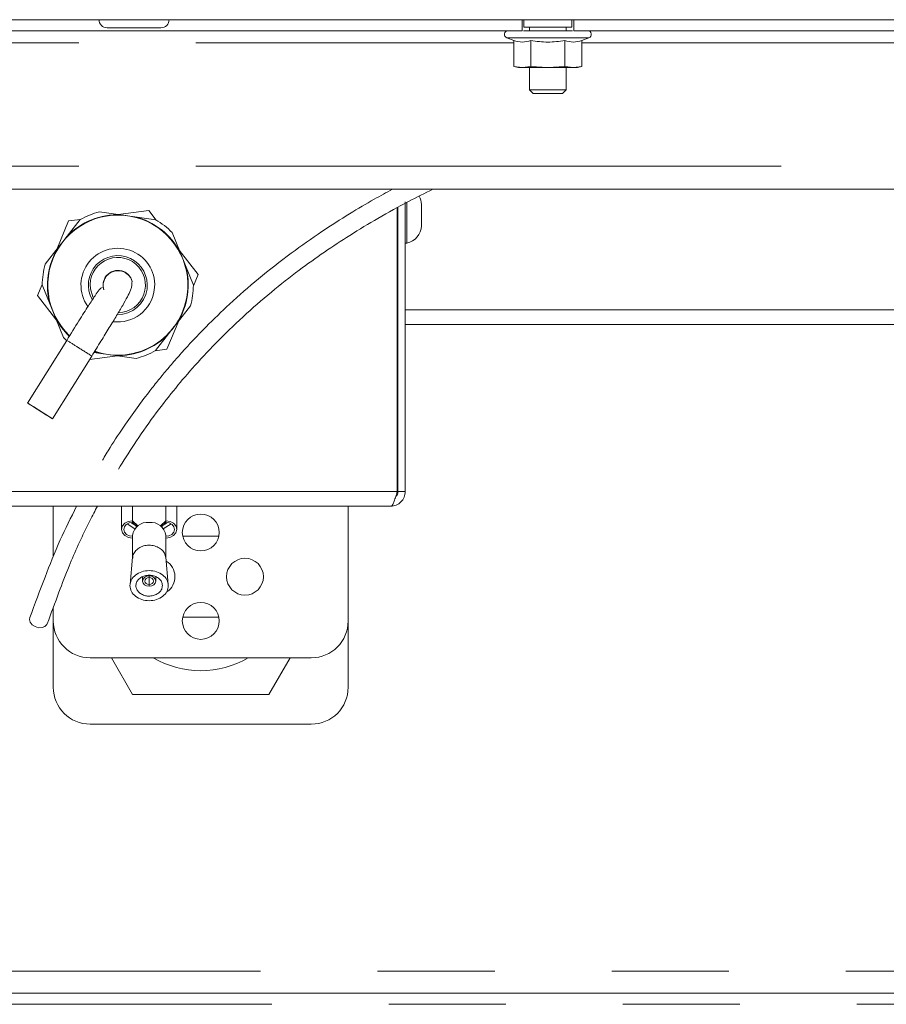
# Paper-space layout 'GMIE Blatt2' of a CAD drawing. Units: millimetres. Extents: x 5 to 415, y 5 to 292.
# Drawn here: x 299 to 308, y 225 to 236 of the extents above; entities that cross this region are included whole.
import ezdxf

# ---------------------------------------------------------------- set-up
doc = ezdxf.new("R2010")
doc.units = ezdxf.units.MM
doc.linetypes.add('PHANTOM', pattern=[12.7, 6.35, -1.27, 1.27, -1.27, 1.27, -1.27])

psp = doc.layouts.new('GMIE Blatt2')

# ---------------------------------------------------------------- linework, layer by layer
at = {"color": 7, "linetype": 'Continuous', "lineweight": 15}
for p, q in [((245.954, 235.9426), (379.858, 235.9426)), ((304.0946, 235.8226), (304.0946, 235.9426)), ((304.1132, 235.9426), (304.1132, 235.8626)), ((304.6332, 235.8626), (304.6332, 235.9426)), ((304.6546, 235.9426), (304.6546, 235.8226)), ((287.854, 235.8226), (304.0946, 235.8226)), ((299.59, 235.8546), (300.174, 235.8546)), ((304.231, 235.8626), (304.1132, 235.8626)), ((304.1732, 235.8626), (304.1732, 235.8226)), ((304.6332, 235.8626), (304.231, 235.8626)), ((304.5732, 235.8226), (304.5732, 235.8626)), ((304.6546, 235.8226), (311.558, 235.8226)), ((303.9275, 235.745), (304.0037, 235.7173)), ((304.0037, 235.7173), (304.0037, 235.4359)), ((304.1885, 235.7173), (304.1885, 235.4359)), ((304.558, 235.7173), (304.558, 235.4359)), ((304.7427, 235.7173), (304.8189, 235.745)), ((304.7427, 235.7173), (304.7427, 235.4359)), ((304.0037, 235.4359), (304.0532, 235.4226)), ((304.0037, 235.4359), (304.0961, 235.4226)), ((304.0961, 235.4226), (304.0532, 235.4226)), ((304.0961, 235.4226), (304.1885, 235.4359)), ((304.3732, 235.4226), (304.0961, 235.4226)), ((304.1732, 235.4226), (304.1732, 235.1826)), ((304.1885, 235.4359), (304.3732, 235.4226)), ((304.3732, 235.4226), (304.558, 235.4359)), ((304.6503, 235.4226), (304.3732, 235.4226)), ((304.558, 235.4359), (304.6503, 235.4226)), ((304.5732, 235.1826), (304.5732, 235.4226)), ((304.6503, 235.4226), (304.7427, 235.4359)), ((304.6932, 235.4226), (304.6503, 235.4226)), ((304.6932, 235.4226), (304.7427, 235.4359)), ((304.1732, 235.1826), (304.2132, 235.1426)), ((304.1732, 235.1826), (304.2638, 235.1826)), ((304.2638, 235.1826), (304.5732, 235.1826)), ((304.5332, 235.1426), (304.5732, 235.1826)), ((304.2857, 235.1426), (304.2132, 235.1426)), ((304.5332, 235.1426), (304.2857, 235.1426)), ((308.506, 234.1026), (290.906, 234.1026)), ((299.71, 233.8296), (300.0426, 233.873)), ((300.0426, 233.873), (300.1222, 233.7691)), ((302.738, 230.8226), (302.738, 233.9021)), ((302.746, 230.8226), (302.746, 233.9065)), ((302.826, 230.8226), (302.826, 233.9655)), ((302.842, 233.9622), (302.842, 233.5186)), ((303.002, 233.9382), (303.002, 233.707)), ((299.1555, 233.5924), (299.2971, 233.7734)), ((299.1724, 233.7593), (299.3022, 233.7763)), ((299.5074, 233.8582), (299.735, 233.826)), ((299.8123, 233.8151), (299.735, 233.826)), ((299.8896, 233.8042), (299.8123, 233.8151)), ((299.8896, 233.8042), (300.1171, 233.7721)), ((299.0438, 233.4495), (299.1724, 233.7593)), ((299.1555, 233.5924), (299.1074, 233.5309)), ((300.2957, 233.6324), (300.3817, 233.4193)), ((298.9177, 233.2884), (299.0593, 233.4694)), ((299.1074, 233.5309), (299.0593, 233.4694)), ((300.3722, 233.4427), (300.5762, 233.1763)), ((302.826, 233.5186), (302.842, 233.5186)), ((300.4109, 233.3468), (300.3817, 233.4193)), ((300.4401, 233.2744), (300.4109, 233.3468)), ((300.4401, 233.2744), (300.526, 233.0613)), ((302.738, 233.2626), (302.746, 233.2626)), ((300.5762, 233.1763), (300.526, 233.0554)), ((298.8358, 232.9489), (298.886, 233.0697)), ((298.972, 232.8508), (298.886, 233.0639)), ((299.8604, 233.1047), (299.8593, 233.1084)), ((302.746, 233.0226), (302.738, 233.0226)), ((299.0398, 232.6825), (298.8358, 232.9489)), ((298.972, 232.8508), (299.0012, 232.7783)), ((300.4943, 232.8368), (300.3527, 232.6558)), ((299.0012, 232.7783), (299.0304, 232.7059)), ((299.1163, 232.4928), (299.0304, 232.7059)), ((300.3683, 232.6757), (300.2396, 232.3659)), ((300.2565, 232.5328), (300.3046, 232.5943)), ((300.3046, 232.5943), (300.3527, 232.6558)), ((302.746, 232.6346), (302.738, 232.6346)), ((310.5877, 232.6346), (302.826, 232.6346)), ((300.2565, 232.5328), (300.1149, 232.3518)), ((299.1512, 232.4633), (298.727, 231.7819)), ((298.9981, 231.6118), (299.4223, 232.2931)), ((299.7021, 232.2956), (299.3992, 232.256)), ((299.5225, 232.321), (299.4463, 232.3317)), ((299.4529, 232.3418), (299.5225, 232.321)), ((299.5225, 232.321), (299.5998, 232.3101)), ((299.5998, 232.3101), (299.6771, 232.2991)), ((299.9046, 232.267), (299.6771, 232.2991)), ((300.2396, 232.3659), (300.1098, 232.3489)), ((302.826, 230.8226), (302.746, 230.8226)), ((296.746, 230.6626), (302.666, 230.6626)), ((299.006, 230.1138), (299.006, 230.6626)), ((299.746, 230.6626), (299.746, 230.4122)), ((300.346, 230.4122), (300.346, 230.6626)), ((302.206, 230.6626), (302.206, 229.4188)), ((299.8921, 230.4192), (299.8072, 230.4718)), ((299.8469, 230.4861), (299.9048, 230.4502)), ((299.866, 230.5064), (299.866, 230.4876)), ((299.9244, 230.4502), (299.866, 230.5064)), ((299.9136, 230.4417), (299.866, 230.4876)), ((300.226, 230.5064), (300.1676, 230.4502)), ((300.226, 230.4876), (300.1784, 230.4417)), ((300.1872, 230.4502), (300.2451, 230.4861)), ((300.2849, 230.4718), (300.1999, 230.4192)), ((300.226, 230.5064), (300.226, 230.4876)), ((299.866, 230.3459), (299.866, 230.1037)), ((299.906, 230.4491), (299.906, 230.4348)), ((300.186, 230.4348), (300.186, 230.4491)), ((300.226, 230.1037), (300.226, 230.3459)), ((300.802, 230.3388), (300.4101, 230.3388)), ((299.8667, 230.1115), (299.8386, 229.8139)), ((300.2534, 229.8139), (300.2253, 230.1115)), ((299.974, 229.8974), (299.974, 229.8509)), ((300.046, 229.8132), (300.046, 229.8886)), ((300.046, 229.8132), (300.046, 229.7943)), ((300.118, 229.8509), (300.118, 229.8974)), ((299.006, 229.4188), (299.006, 229.5661)), ((299.006, 228.6988), (299.006, 229.4188)), ((300.4101, 229.4588), (300.802, 229.4588)), ((302.206, 229.4188), (302.206, 228.6988)), ((301.806, 229.0188), (299.406, 229.0188)), ((299.6361, 229.0188), (299.867, 228.6188)), ((301.345, 228.6188), (301.576, 229.0188)), ((299.867, 228.6188), (301.345, 228.6188)), ((301.806, 228.2988), (299.406, 228.2988)), ((374.2594, 225.3788), (244.226, 225.3788))]:
    psp.add_line(p, q, dxfattribs=at)
at = {"color": 8, "linetype": 'PHANTOM', "lineweight": 0}
for p, q in [((287.854, 235.6906), (304.0037, 235.6906)), ((303.9275, 235.745), (304.3732, 235.745)), ((304.3732, 235.745), (304.8189, 235.745)), ((304.7427, 235.6906), (311.558, 235.6906)), ((287.854, 234.3546), (311.558, 234.3546)), ((302.738, 232.7946), (302.746, 232.7946)), ((302.826, 232.7946), (310.6768, 232.7946)), ((296.674, 230.8226), (302.738, 230.8226)), ((299.866, 230.5064), (299.866, 230.6626)), ((300.226, 230.6626), (300.226, 230.5064)), ((300.046, 229.8886), (300.046, 229.9074)), ((244.106, 225.6188), (373.8962, 225.6188)), ((244.226, 225.2588), (374.4673, 225.2588))]:
    psp.add_line(p, q, dxfattribs=at)
at = {"color": 7, "linetype": 'Continuous', "lineweight": 15, "flags": 128}
for points in [[(299.4085, 233.0237), (299.4351, 232.9337), (299.4408, 232.9224)], [(299.149, 232.4609), (299.1364, 232.4727), (299.1163, 232.4928)], [(298.8435, 231.7095), (298.8963, 231.6763), (298.9439, 231.6463), (298.9792, 231.624), (298.9967, 231.6128), (298.9938, 231.6143), (298.9709, 231.6285), (298.9316, 231.6531), (298.8817, 231.6843), (298.8289, 231.7174), (298.7812, 231.7475), (298.7459, 231.7698), (298.7284, 231.781), (298.7313, 231.7794), (298.7542, 231.7653), (298.7936, 231.7407), (298.8435, 231.7095)], [(299.866, 230.5064), (299.8197, 230.4991), (299.7805, 230.4783), (299.7546, 230.4472), (299.746, 230.4107), (299.7561, 230.3744), (299.7832, 230.3439), (299.8232, 230.3241), (299.866, 230.3179)], [(299.866, 230.4876), (299.8289, 230.4817), (299.7976, 230.4651), (299.7769, 230.4402), (299.77, 230.411), (299.7781, 230.3819), (299.7998, 230.3576), (299.8318, 230.3417), (299.866, 230.3367)], [(300.226, 230.3179), (300.2688, 230.3241), (300.3088, 230.3439), (300.3359, 230.3744), (300.346, 230.4107), (300.3374, 230.4472), (300.3115, 230.4783), (300.2724, 230.4991), (300.226, 230.5064)], [(300.226, 230.3367), (300.2603, 230.3417), (300.2923, 230.3576), (300.314, 230.3819), (300.322, 230.411), (300.3151, 230.4402), (300.2944, 230.4651), (300.2631, 230.4817), (300.226, 230.4876)], [(300.046, 229.9074), (300.0185, 229.9031), (299.9951, 229.8909), (299.9795, 229.8725), (299.974, 229.8509), (299.9795, 229.8292), (299.9951, 229.8109), (300.0185, 229.7986), (300.046, 229.7943)], [(300.046, 229.8886), (300.0276, 229.8857), (300.0121, 229.8775), (300.0017, 229.8653), (299.998, 229.8509), (300.0017, 229.8365), (300.0121, 229.8242), (300.0276, 229.816), (300.046, 229.8132)], [(300.046, 229.7943), (300.0736, 229.7986), (300.0969, 229.8109), (300.1125, 229.8292), (300.118, 229.8509), (300.1125, 229.8725), (300.0969, 229.8909), (300.0736, 229.9031), (300.046, 229.9074)], [(300.046, 229.8132), (300.0644, 229.816), (300.08, 229.8242), (300.0904, 229.8365), (300.094, 229.8509), (300.0904, 229.8653), (300.08, 229.8775), (300.0644, 229.8857), (300.046, 229.8886)], [(298.7522, 229.4571), (298.7482, 229.436), (298.7557, 229.4054), (298.7769, 229.3775), (298.8086, 229.3565), (298.846, 229.3455), (298.8834, 229.3463), (298.9152, 229.3586), (298.9363, 229.3807), (298.94, 229.3885)]]:
    psp.add_lwpolyline(points, dxfattribs=at)
at = {"color": 7, "linetype": 'Continuous', "lineweight": 15}
for centre in [(300.606, 230.3788), (301.086, 229.8988), (300.606, 229.4188)]:
    psp.add_circle(centre, 0.2, dxfattribs=at)
for centre, radius, start, end in [((299.59, 235.9426), 0.088, 180, 270), ((300.174, 235.9426), 0.088, 270, 360), ((303.9412, 235.7826), 0.04, 90, 250), ((304.8052, 235.7826), 0.04, 290, 90), ((302.8022, 233.9306), 0.2, 2.17447, 29.31728), ((299.706, 233.0626), 0.76, 351.96311, 226.26178), ((299.706, 233.0626), 0.764, 87.82868, 136.09753), ((299.706, 233.0626), 0.82, 104.01728, 119.90894), ((299.706, 233.0626), 0.764, 27.82868, 76.09753), ((299.706, 233.0626), 0.82, 44.01728, 59.90894), ((302.8022, 233.7146), 0.2, 281.49485, 357.82553), ((299.706, 233.0626), 0.764, 147.82868, 196.09753), ((299.706, 233.0626), 0.32, 351.96311, 209.50332), ((299.706, 233.0626), 0.3, 271.64546, 187.44634), ((299.706, 233.0626), 0.82, 164.01728, 179.90894), ((299.706, 233.0626), 0.764, 327.82868, 16.09753), ((299.706, 233.0626), 0.16, 66.52473, 196.6435), ((299.706, 233.0626), 0.16, 16.66825, 66.52473), ((299.706, 233.0626), 0.32, 269.07277, 351.96311), ((299.706, 233.0626), 0.82, 344.01728, 359.90894), ((299.706, 233.0626), 0.76, 250.949, 351.96311), ((299.706, 233.0626), 0.764, 207.82868, 226.29363), ((299.706, 233.0626), 0.764, 267.82868, 316.09753), ((299.706, 233.0626), 0.82, 284.01728, 299.90894), ((300.0288, 230.324), 0.1642, 83.97808, 172.32541), ((300.0632, 230.324), 0.1642, 7.67459, 96.02192), ((300.126, 229.8988), 0.2, 304.55686, 58.1678), ((299.406, 229.4188), 0.4, 180, 270), ((301.806, 229.4188), 0.4, 270, 0), ((300.606, 229.8988), 1.02, 239.62621, 300.37379), ((299.406, 228.6988), 0.4, 180, 270), ((301.806, 228.6988), 0.4, 270, 0)]:
    psp.add_arc(centre, radius, start, end, dxfattribs=at)
at = {"color": 8, "linetype": 'PHANTOM', "lineweight": 0}
for centre, radius, start, end in [((299.706, 233.0626), 0.4, 351.96311, 215.30525), ((299.7071, 233.0589), 0.16, 66.52473, 196.95791), ((299.7071, 233.0589), 0.16, 16.71322, 66.52473), ((299.706, 233.0626), 0.4, 262.67833, 351.96311), ((294.475, 224.8213), 8.9592, 57.65991, 58.53679), ((293.3481, 222.8474), 11.2303, 57.25657, 58.18965)]:
    psp.add_arc(centre, radius, start, end, dxfattribs=at)
at = {"color": 7, "linetype": 'Continuous', "lineweight": 15}
for points, knots in [([(304.1086, 235.8226), (304.1178, 235.8226), (304.1492, 235.8226), (304.2361, 235.8226), (304.3732, 235.8226), (304.5104, 235.8226), (304.5983, 235.8226), (304.6305, 235.8226), (304.6406, 235.8226)], [0, 0, 0, 0, 0.0633327, 0.2150631, 0.4969236, 0.7787841, 0.9305145, 1, 1, 1, 1]), ([(304.0037, 235.7173), (304.034, 235.7084), (304.0955, 235.6903), (304.1571, 235.7082), (304.1885, 235.7173)], [0, 0, 0, 0, 0.4912125, 1, 1, 1, 1]), ([(304.1885, 235.7173), (304.25, 235.7083), (304.3732, 235.6903), (304.4964, 235.7083), (304.558, 235.7173)], [0, 0, 0, 0, 0.5, 1, 1, 1, 1]), ([(304.558, 235.7173), (304.5882, 235.7084), (304.6498, 235.6903), (304.7114, 235.7082), (304.7427, 235.7173)], [0, 0, 0, 0, 0.4912125, 1, 1, 1, 1]), ([(302.686, 234.1026), (302.6208, 234.0672), (302.4684, 233.9846), (302.2129, 233.8333), (301.9115, 233.6408), (301.5793, 233.4074), (301.2418, 233.1433), (300.9321, 232.8727), (300.6765, 232.626), (300.4905, 232.431), (300.3536, 232.2787), (300.2484, 232.1565), (300.1482, 232.0352), (300.0429, 231.9023), (299.9208, 231.7409), (299.7753, 231.5357), (299.6424, 231.3366), (299.5663, 231.2082), (299.539, 231.1621)], [0, 0, 0, 0, 0.05628495, 0.13165324, 0.21497553, 0.30635979, 0.40448581, 0.49389157, 0.5700159, 0.63284822, 0.66945431, 0.70543976, 0.74085109, 0.77631538, 0.82243789, 0.88301996, 0.95804184, 1, 1, 1, 1]), ([(299.712, 231.0643), (299.7674, 231.1539), (299.8849, 231.3443), (300.085, 231.6294), (300.2976, 231.9051), (300.5221, 232.1706), (300.7734, 232.4412), (301.0619, 232.7211), (301.3665, 232.9861), (301.6639, 233.2198), (301.9492, 233.4239), (302.2359, 233.6126), (302.5417, 233.7965), (302.8432, 233.9635), (303.0368, 234.0593), (303.1242, 234.1026)], [0, 0, 0, 0, 0.0757315, 0.1607379, 0.2354722, 0.301738, 0.3783101, 0.4599405, 0.5413768, 0.6185013, 0.6884858, 0.7592134, 0.8388066, 0.9272433, 1, 1, 1, 1]), ([(299.5357, 233.0367), (299.5269, 233.0322), (299.5109, 233.024), (299.4577, 232.9465), (299.3854, 232.8363), (299.2807, 232.6708), (299.1963, 232.5355), (299.1512, 232.4633)], [0, 0, 0, 0, 0.1893563, 0.3460371, 0.5327524, 0.7504638, 1, 1, 1, 1]), ([(299.4223, 232.2931), (299.456, 232.3473), (299.5219, 232.4532), (299.6139, 232.6017), (299.6939, 232.7323), (299.7603, 232.8438), (299.8109, 232.9356), (299.8585, 233.0331), (299.8597, 233.0765), (299.8604, 233.1049)], [0, 0, 0, 0, 0.1444773, 0.2824046, 0.4144559, 0.5411875, 0.6630197, 0.7802099, 1, 1, 1, 1]), ([(302.738, 230.8226), (302.7327, 230.8039), (302.7219, 230.7664), (302.7058, 230.7171), (302.6898, 230.6808), (302.6764, 230.6644), (302.6686, 230.663), (302.666, 230.6626)], [0, 0, 0, 0, 0.2233557, 0.4467421, 0.6701287, 0.893515, 1, 1, 1, 1]), ([(302.7211, 230.765), (302.7216, 230.7653), (302.7308, 230.7714), (302.742, 230.7918), (302.7447, 230.8123), (302.746, 230.8226)], [0, 0, 0, 0, 0.0282921, 0.5141461, 1, 1, 1, 1]), ([(299.2584, 230.6626), (299.197, 230.54), (299.0652, 230.2766), (298.9086, 229.8794), (298.806, 229.6023), (298.7522, 229.4571)], [0, 0, 0, 0, 0.293072, 0.6295183, 1, 1, 1, 1]), ([(298.94, 229.3884), (298.9821, 229.5024), (299.0589, 229.7098), (299.1663, 229.9927), (299.2662, 230.2234), (299.3575, 230.4159), (299.4274, 230.5561), (299.4714, 230.6382), (299.4845, 230.6626)], [0, 0, 0, 0, 0.2758973, 0.50234072, 0.68109776, 0.81639415, 0.94541268, 1, 1, 1, 1]), ([(300.226, 230.0984), (300.2251, 230.1095), (300.2227, 230.1365), (300.2005, 230.1757), (300.1595, 230.211), (300.1055, 230.2355), (300.0449, 230.2421), (299.9844, 230.2349), (299.9307, 230.2099), (299.8908, 230.1744), (299.8681, 230.1355), (299.8682, 230.109), (299.8683, 230.0985)], [0, 0, 0, 0, 0.07390888, 0.1806724, 0.28792395, 0.39493982, 0.50197858, 0.60925157, 0.7160438, 0.8228894, 0.92973659, 1, 1, 1, 1]), ([(299.838, 229.8014), (299.8412, 229.8232), (299.8475, 229.866), (299.8957, 229.9198), (299.9637, 229.9562), (300.046, 229.9692), (300.1282, 229.9562), (300.1967, 229.9198), (300.2431, 229.866), (300.2596, 229.8014), (300.2431, 229.7368), (300.1967, 229.683), (300.1282, 229.6466), (300.046, 229.6336), (299.9637, 229.6466), (299.8957, 229.683), (299.8475, 229.7368), (299.8412, 229.7796), (299.838, 229.8014)], [0, 0, 0, 0, 0.063584, 0.125, 0.186416, 0.25, 0.313584, 0.375, 0.436416, 0.5, 0.563584, 0.625, 0.686416, 0.75, 0.813584, 0.875, 0.936416, 1, 1, 1, 1]), ([(300.1899, 229.8014), (300.1884, 229.7887), (300.1852, 229.7634), (300.1605, 229.7296), (300.124, 229.7038), (300.0785, 229.689), (300.0292, 229.6869), (299.982, 229.6977), (299.942, 229.7203), (299.9135, 229.7518), (299.9002, 229.7891), (299.9032, 229.8277), (299.9223, 229.8633), (299.9555, 229.892), (299.9987, 229.9105), (300.0475, 229.9165), (300.0959, 229.9098), (300.1386, 229.8906), (300.1709, 229.8615), (300.1877, 229.83), (300.1893, 229.8093), (300.1899, 229.8014)], [0, 0, 0, 0, 0.0535032, 0.1070227, 0.1605886, 0.2147553, 0.2680269, 0.3221174, 0.375318, 0.4292488, 0.4831968, 0.5363887, 0.5904806, 0.6437518, 0.6979117, 0.751492, 0.8051447, 0.858708, 0.9123094, 0.9664648, 1, 1, 1, 1])]:
    psp.add_open_spline(points, degree=3, knots=knots, dxfattribs=at)
psp.add_open_spline([(302.666, 230.6626), (302.687, 230.665), (302.7289, 230.6698), (302.7818, 230.7068), (302.8188, 230.7597), (302.8236, 230.8016), (302.826, 230.8226)], degree=3, dxfattribs=at)

doc.saveas('drawing.dxf')
